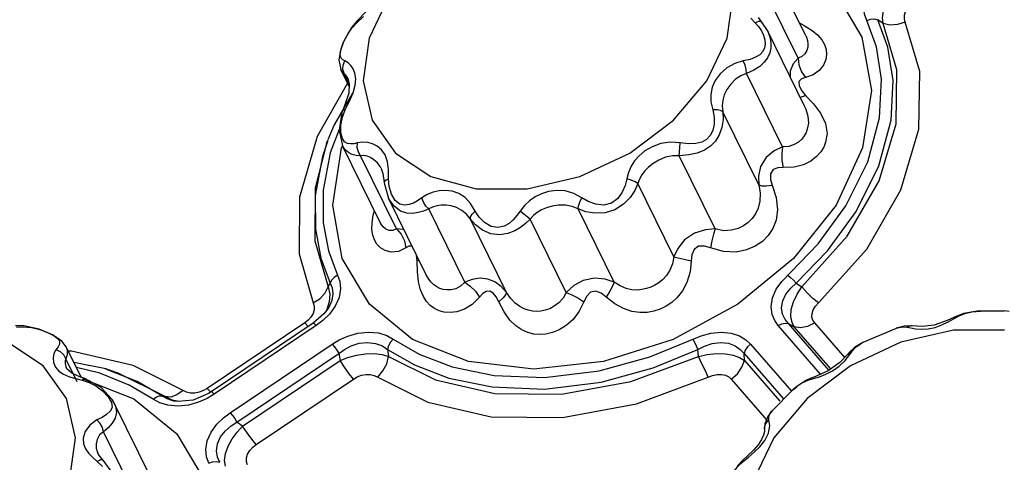
# Model space of a CAD drawing. Units: inches. Extents: x -4 to 128, y -2 to 81.
# Drawn here: x 93 to 98, y 69 to 72 of the extents above; entities that cross this region are included whole.
import ezdxf

# ---------------------------------------------------------------- set-up
doc = ezdxf.new("R2010")
doc.units = ezdxf.units.IN
doc.header["$LTSCALE"] = 1.98
doc.header["$MEASUREMENT"] = 0
doc.layers.add('R-SWTS-DET1', color=1, linetype='Continuous')

msp = doc.modelspace()

# ---------------------------------------------------------------- linework, layer by layer
at = {"layer": 'R-SWTS-DET1'}
for p, q in [((96.9369, 71.5123), (96.7375, 71.9186)), ((96.8957, 71.3953), (96.7047, 71.7845)), ((94.7295, 71.7289), (94.6207, 71.5013)), ((94.5555, 71.5828), (94.5912, 71.6152)), ((96.6445, 71.6069), (96.6681, 71.5828)), ((96.704, 71.5859), (96.6854, 71.6113)), ((97.3478, 71.5788), (97.318, 71.5989)), ((94.5271, 71.5567), (94.4851, 71.4819)), ((94.5089, 71.5248), (94.5294, 71.5542)), ((94.5542, 71.5894), (94.5271, 71.5567)), ((94.5294, 71.5542), (94.5555, 71.5828)), ((94.5543, 71.5895), (94.5542, 71.5894)), ((94.5542, 71.5894), (94.5555, 71.5828)), ((96.6861, 71.5892), (96.6681, 71.5828)), ((96.704, 71.5859), (96.704, 71.5859)), ((96.7328, 71.5412), (96.704, 71.5859)), ((94.4821, 71.4715), (94.4935, 71.4969)), ((94.4935, 71.4969), (94.5089, 71.5248)), ((96.72, 71.4924), (96.7218, 71.4696)), ((96.9302, 71.1389), (96.7328, 71.5413)), ((96.7328, 71.5413), (96.7328, 71.5412)), ((96.7328, 71.5412), (96.7365, 71.5331)), ((96.9369, 71.5122), (96.9369, 71.5121)), ((94.4701, 71.4417), (94.4598, 71.3862)), ((94.4694, 71.431), (94.4741, 71.449)), ((94.4851, 71.4819), (94.4699, 71.4409)), ((94.4741, 71.449), (94.4821, 71.4715)), ((96.7218, 71.4696), (96.7184, 71.449)), ((94.4598, 71.3862), (94.4705, 71.3348)), ((94.4705, 71.3348), (94.4704, 71.335)), ((94.5147, 71.2447), (94.4704, 71.335)), ((94.4764, 71.325), (94.4705, 71.3348)), ((94.4809, 71.3339), (94.4825, 71.3575)), ((94.4928, 71.3797), (94.4814, 71.3856)), ((94.4825, 71.3575), (94.4928, 71.3797)), ((94.4882, 71.3126), (94.4764, 71.325)), ((94.4882, 71.3126), (94.4809, 71.3339)), ((94.5154, 71.2571), (94.4882, 71.3126)), ((94.507, 71.2889), (94.507, 71.2891)), ((94.507, 71.2889), (94.5155, 71.2567)), ((96.8136, 70.9234), (96.6226, 71.3126)), ((94.5067, 71.2611), (94.3448, 70.979)), ((94.5155, 71.2567), (94.5123, 71.2093)), ((94.5355, 71.2101), (94.5469, 71.2505)), ((94.5326, 71.2083), (94.4346, 71.0406)), ((94.5168, 71.1661), (94.5355, 71.2101)), ((96.9063, 71.1876), (96.9147, 71.1885)), ((96.9147, 71.1885), (96.936, 71.1972)), ((96.915, 71.2215), (96.936, 71.1972)), ((96.936, 71.1972), (96.9782, 71.1525)), ((94.4943, 71.12), (94.5168, 71.1661)), ((96.9303, 71.1389), (96.9307, 71.1379)), ((94.4768, 71.1054), (94.462, 71.0121)), ((94.4819, 71.1191), (94.4768, 71.1054)), ((94.4819, 71.1191), (94.4819, 71.1191)), ((96.6873, 70.7212), (96.4964, 71.1103)), ((94.4346, 71.0406), (94.4022, 70.9603)), ((94.4711, 70.9979), (94.471, 71.038)), ((94.4627, 71.0165), (94.414, 70.8921)), ((94.462, 71.0121), (94.4798, 70.929)), ((94.4787, 70.9674), (94.4711, 70.9979)), ((94.395, 70.9408), (94.4021, 70.96)), ((94.475, 70.9186), (94.4798, 70.929)), ((94.6792, 70.5227), (94.4798, 70.929)), ((94.4801, 70.9284), (94.4799, 70.9289)), ((94.7667, 70.4877), (94.5757, 70.8769)), ((96.4567, 70.4877), (96.2657, 70.8769)), ((94.6844, 70.8086), (94.6842, 70.809)), ((94.6842, 70.809), (94.694, 70.7821)), ((94.694, 70.7821), (94.7013, 70.7345)), ((94.7013, 70.7346), (94.7022, 70.7256)), ((94.7013, 70.7345), (94.7013, 70.7346)), ((94.7022, 70.7256), (94.7241, 70.6508)), ((94.7086, 70.7462), (94.7242, 70.754)), ((94.7272, 70.7128), (94.7242, 70.754)), ((94.7393, 70.6724), (94.7272, 70.7128)), ((96.2368, 70.3396), (96.0458, 70.7288)), ((94.9232, 70.2451), (94.724, 70.651)), ((94.7242, 70.6507), (94.724, 70.651)), ((94.6362, 70.52), (94.6422, 70.5612)), ((94.6422, 70.5612), (94.6484, 70.5854)), ((95.1279, 70.2048), (94.937, 70.594)), ((95.9206, 70.2048), (95.7296, 70.594)), ((94.6793, 70.5225), (94.6792, 70.5226)), ((95.349, 70.1506), (95.1581, 70.5398)), ((95.666, 70.1506), (95.4751, 70.5398)), ((94.8749, 70.3185), (94.8721, 70.3493)), ((94.885, 70.323), (94.8749, 70.3185)), ((94.8771, 70.2594), (94.8749, 70.3185)), ((94.9233, 70.245), (94.9231, 70.2453)), ((94.4035, 70.1806), (94.4142, 70.1994)), ((96.8855, 70.1994), (96.9157, 70.1806)), ((94.3247, 70.0954), (94.3611, 70.1184)), ((94.3808, 70.0369), (94.3237, 69.9879)), ((94.4103, 70.0363), (94.3753, 70.002)), ((94.4017, 70.0641), (94.3808, 70.0369)), ((94.397, 70.0603), (94.3927, 70.0524)), ((94.4018, 70.0642), (94.4017, 70.0641)), ((94.4408, 70.0783), (94.4103, 70.0363)), ((97.7729, 70.0382), (97.7377, 70.0254)), ((97.7501, 70.0258), (97.7799, 70.0382)), ((97.8449, 70.0507), (97.7729, 70.0382)), ((97.7799, 70.0382), (97.8165, 70.0471)), ((97.8165, 70.0471), (97.8636, 70.052)), ((97.864, 70.052), (97.8449, 70.0507)), ((97.9893, 70.0526), (97.8636, 70.052)), ((97.8636, 70.052), (97.8639, 70.052)), ((97.8639, 70.052), (97.9064, 70.0529)), ((97.9889, 70.0526), (97.9893, 70.0526)), ((98.015, 70.0503), (97.9889, 70.0526)), ((94.2789, 69.989), (93.7624, 69.6411)), ((94.3237, 69.9879), (93.783, 69.6237)), ((94.2967, 70.0028), (94.2789, 69.989)), ((94.2789, 69.989), (94.2971, 69.97)), ((94.3395, 69.9749), (94.3304, 69.9844)), ((94.3753, 70.002), (94.3395, 69.9749)), ((97.0587, 69.7382), (96.8444, 69.9854)), ((96.8444, 69.9854), (96.8758, 69.9679)), ((97.1449, 69.8032), (96.9839, 69.989)), ((97.618, 69.9778), (97.5543, 69.9697)), ((97.6869, 70.0021), (97.618, 69.9778)), ((97.7376, 70.0254), (97.6869, 70.0021)), ((97.7377, 70.0254), (97.7501, 70.0258)), ((92.75, 69.9669), (92.7876, 69.9687)), ((92.8747, 69.9536), (92.9178, 69.9371)), ((94.3395, 69.9749), (93.7988, 69.6107)), ((97.0142, 69.7166), (96.7904, 69.9749)), ((97.068, 69.7462), (96.8758, 69.9679)), ((97.4154, 69.9602), (97.2393, 69.885)), ((97.4154, 69.9602), (97.4155, 69.9603)), ((97.459, 69.9719), (97.4155, 69.9603)), ((97.7195, 69.9509), (97.4401, 69.8861)), ((97.5007, 69.9732), (97.459, 69.9719)), ((97.4935, 69.9733), (97.4733, 69.9669)), ((97.5004, 69.9732), (97.4935, 69.9733)), ((97.5543, 69.9697), (97.5004, 69.9732)), ((97.5007, 69.9732), (97.5004, 69.9732)), ((97.9898, 69.9509), (97.7195, 69.9509)), ((92.8919, 69.7618), (92.7029, 69.8861)), ((93.0139, 69.8623), (92.9918, 69.8919)), ((93.8842, 69.5122), (94.4249, 69.8764)), ((96.6441, 69.8764), (96.8607, 69.6265)), ((97.4401, 69.8861), (97.1742, 69.7618)), ((97.2393, 69.8851), (97.1948, 69.8579)), ((97.2036, 69.8622), (97.2267, 69.8783)), ((97.2267, 69.8783), (97.2393, 69.885)), ((97.2393, 69.885), (97.2393, 69.885)), ((92.9712, 69.8616), (92.96, 69.8453)), ((92.9836, 69.8358), (92.96, 69.8453)), ((93.0931, 69.7008), (93.0142, 69.8617)), ((93.0414, 69.8395), (93.0249, 69.8398)), ((93.3687, 69.7631), (93.0414, 69.8395)), ((93.9197, 69.4628), (94.4604, 69.827)), ((94.4604, 69.827), (94.4665, 69.7894)), ((94.7185, 69.8482), (94.7235, 69.8114)), ((96.3675, 69.8114), (96.3641, 69.8482)), ((96.6109, 69.7894), (96.6091, 69.827)), ((96.6091, 69.827), (96.8163, 69.588)), ((97.1691, 69.8339), (97.1603, 69.8237)), ((97.1948, 69.8579), (97.1688, 69.8335)), ((97.1688, 69.8335), (97.1691, 69.8339)), ((97.1711, 69.821), (97.1882, 69.8453)), ((97.1882, 69.8453), (97.2036, 69.8622)), ((93.0723, 69.6771), (93.013, 69.798)), ((93.2244, 69.7444), (93.0545, 69.7794)), ((93.95, 69.4416), (94.4665, 69.7894)), ((96.6109, 69.7894), (96.7987, 69.5728)), ((93.0152, 69.5881), (92.8919, 69.7618)), ((93.0142, 69.7521), (93.0142, 69.7521)), ((93.0183, 69.7452), (93.0143, 69.752)), ((93.044, 69.7225), (93.0183, 69.7452)), ((93.1922, 69.7218), (93.068, 69.752)), ((93.3476, 69.6592), (93.1922, 69.7218)), ((93.2434, 69.7383), (93.2244, 69.7444)), ((93.3912, 69.6776), (93.2246, 69.7443)), ((93.6339, 69.6301), (93.3687, 69.7631)), ((97.1742, 69.7618), (96.9435, 69.5881)), ((97.0094, 69.7034), (97.0434, 69.7164)), ((97.0434, 69.7164), (97.0788, 69.7342)), ((93.031, 69.7033), (93.0645, 69.6932)), ((93.0645, 69.6932), (93.0996, 69.6843)), ((93.0996, 69.6843), (93.1351, 69.6728)), ((93.1076, 69.6908), (93.3724, 69.5861)), ((93.1094, 69.6953), (93.1094, 69.6953)), ((93.1978, 69.6472), (93.1094, 69.6953)), ((93.5243, 69.6), (93.3912, 69.6776)), ((94.0211, 69.3428), (94.5376, 69.6906)), ((96.5409, 69.6906), (96.7287, 69.474)), ((96.9375, 69.6834), (96.888, 69.65)), ((96.9182, 69.6704), (96.9491, 69.6843)), ((96.9599, 69.6938), (96.9375, 69.6834)), ((96.9594, 69.6936), (96.9491, 69.6843)), ((96.9599, 69.6938), (96.9594, 69.6936)), ((93.4762, 69.5842), (93.3476, 69.6592)), ((93.6517, 69.6211), (93.6339, 69.6301)), ((93.7692, 69.6149), (93.6878, 69.5793)), ((93.7426, 69.6297), (93.7202, 69.6209)), ((93.7624, 69.6411), (93.7426, 69.6297)), ((93.7988, 69.6107), (93.7611, 69.5881)), ((93.7624, 69.6411), (93.7806, 69.6222)), ((93.783, 69.6237), (93.7692, 69.6149)), ((93.784, 69.6239), (93.783, 69.6237)), ((96.8687, 69.6335), (96.7582, 69.5223)), ((96.888, 69.65), (96.8684, 69.6331)), ((96.8684, 69.6332), (96.8687, 69.6335)), ((96.8687, 69.6335), (96.8884, 69.6502)), ((93.4641, 69.1646), (93.2684, 69.5634)), ((93.5243, 69.6), (93.5383, 69.598)), ((93.5766, 69.5797), (93.5383, 69.598)), ((93.5682, 69.5956), (93.5383, 69.598)), ((93.6129, 69.5717), (93.5766, 69.5797)), ((93.6059, 69.571), (93.5844, 69.5742)), ((93.6878, 69.5793), (93.6059, 69.571)), ((93.6059, 69.571), (93.6059, 69.571)), ((93.7159, 69.5678), (93.6632, 69.5526)), ((93.7611, 69.5881), (93.7159, 69.5678)), ((96.9435, 69.5881), (96.7665, 69.3789)), ((93.6069, 69.5466), (93.554, 69.5516)), ((93.6632, 69.5526), (93.6069, 69.5466)), ((96.7477, 69.5091), (96.7582, 69.5223)), ((93.95, 69.4416), (93.9197, 69.4628)), ((96.7453, 69.4435), (96.7411, 69.4738)), ((93.3995, 69.03), (93.2125, 69.4111)), ((96.72, 69.4531), (96.7182, 69.4277)), ((96.7183, 69.427), (96.7182, 69.4277)), ((96.7183, 69.427), (96.7183, 69.4243)), ((96.7196, 69.3641), (96.7385, 69.403)), ((96.7385, 69.403), (96.7453, 69.4435)), ((96.7665, 69.3789), (96.6577, 69.1513)), ((96.7017, 69.3697), (96.6841, 69.3426)), ((96.7122, 69.3934), (96.7017, 69.3697)), ((93.1822, 69.2984), (93.1824, 69.2978)), ((93.1913, 69.2834), (93.1822, 69.2983)), ((96.6325, 69.2769), (96.6628, 69.302)), ((93.1532, 69.2755), (93.1787, 69.2538)), ((93.1957, 69.2622), (93.1787, 69.2538)), ((93.1787, 69.2538), (93.2069, 69.2274)), ((93.211, 69.2611), (93.1913, 69.2834)), ((93.211, 69.2611), (93.211, 69.2611)), ((93.2617, 69.1901), (93.211, 69.2611)), ((96.6045, 69.2625), (96.5735, 69.2286)), ((96.6038, 69.2538), (96.6325, 69.2769)), ((96.6045, 69.2625), (96.6039, 69.2538)), ((96.6045, 69.2625), (96.6045, 69.2625))]:
    msp.add_line(p, q, dxfattribs=at)
for points in [[(96.5204, 71.5013), (96.5523, 71.7289), (96.5046, 71.938)], [(96.8618, 71.9361), (97.0902, 71.7494), (97.2346, 71.5061), (97.2851, 71.2227), (97.2382, 70.9186)], [(97.2597, 71.5948), (97.2484, 71.6275), (97.2445, 71.6672), (97.2519, 71.7124), (97.2723, 71.7589), (97.3028, 71.8008), (97.3378, 71.8351), (97.3736, 71.8622)], [(97.3478, 71.5788), (97.3438, 71.6092), (97.3483, 71.645), (97.3617, 71.684), (97.383, 71.7232), (97.4098, 71.7597), (97.4394, 71.7915)], [(94.6623, 71.7152), (94.6094, 71.6464), (94.5543, 71.5895)], [(97.4646, 71.5863), (97.4595, 71.6038), (97.4596, 71.6231), (97.4657, 71.6431), (97.4772, 71.6621), (97.4927, 71.6789), (97.5104, 71.6927)], [(96.8855, 70.1994), (97.0517, 70.3714), (97.2042, 70.5806), (97.3242, 70.8223), (97.3891, 71.0651), (97.3994, 71.2768), (97.3712, 71.4534), (97.318, 71.5989)], [(97.2597, 71.5948), (97.2801, 71.6018), (97.3004, 71.6032), (97.318, 71.5989)], [(96.6681, 71.5828), (96.6865, 71.5624), (96.7017, 71.5399)], [(96.704, 71.5859), (96.6994, 71.5891), (96.6861, 71.5892)], [(96.8094, 70.2087), (97.0021, 70.4083), (97.1495, 70.6104), (97.2655, 70.844), (97.3283, 71.0786), (97.3384, 71.2833), (97.3112, 71.4541), (97.2597, 71.5948)], [(96.9028, 71.5817), (96.9288, 71.5686), (96.97, 71.5421)], [(96.9157, 70.1806), (97.1564, 70.4499), (97.3264, 70.7442), (97.4154, 71.0458), (97.4191, 71.3327), (97.3478, 71.5788)], [(97.0039, 70.0954), (97.2596, 70.3812), (97.4414, 70.6952), (97.5366, 71.0172), (97.5408, 71.3235), (97.4646, 71.5863)], [(97.4646, 71.5863), (97.4237, 71.5727), (97.3831, 71.5701), (97.3478, 71.5788)], [(94.6207, 71.5013), (94.5889, 71.2737), (94.6366, 71.0646)], [(94.6366, 71.0646), (94.7599, 70.8908), (94.9489, 70.7665), (95.1883, 70.7017), (95.4587, 70.7017), (95.7381, 70.7665), (96.0039, 70.8908), (96.2347, 71.0646), (96.4116, 71.2737), (96.5204, 71.5013)], [(96.7017, 71.5399), (96.7131, 71.5163), (96.72, 71.4924)], [(96.7365, 71.5331), (96.7461, 71.5057), (96.751, 71.4774), (96.7509, 71.4495), (96.7456, 71.4232)], [(96.9369, 71.5121), (96.9397, 71.5061), (96.9455, 71.4889), (96.9483, 71.4714), (96.9477, 71.4533), (96.9429, 71.4349), (96.9325, 71.4173), (96.9161, 71.4031), (96.8957, 71.3953)], [(96.97, 71.5421), (97.0001, 71.5164), (97.0213, 71.4913), (97.0356, 71.4663), (97.044, 71.4409), (97.0467, 71.4144), (97.0428, 71.3866), (97.0308, 71.3577), (97.0085, 71.3294), (96.9753, 71.3055), (96.9355, 71.2911)], [(96.7184, 71.449), (96.7089, 71.4295), (96.6932, 71.4131), (96.6708, 71.3994), (96.6413, 71.3882), (96.6054, 71.3797)], [(94.4814, 71.3856), (94.4735, 71.3933), (94.4689, 71.4032), (94.4676, 71.4157), (94.4694, 71.431)], [(96.7456, 71.4232), (96.734, 71.3968), (96.7164, 71.3727), (96.6921, 71.3505), (96.6607, 71.3302), (96.6226, 71.3126)], [(96.8957, 71.3953), (96.87, 71.3653), (96.8539, 71.3247), (96.8543, 71.2937)], [(96.8957, 71.3953), (96.9002, 71.3587), (96.9139, 71.3228), (96.9355, 71.2911)], [(94.5366, 71.3374), (94.5241, 71.3563), (94.509, 71.3706), (94.4928, 71.3797)], [(94.5469, 71.2505), (94.5498, 71.2854), (94.5457, 71.3141), (94.5366, 71.3374)], [(96.6054, 71.3797), (96.5603, 71.3663), (96.5183, 71.3432), (96.4824, 71.3121), (96.456, 71.2766), (96.4397, 71.2398), (96.4326, 71.2019), (96.4339, 71.162), (96.4433, 71.12)], [(96.6226, 71.3126), (96.6206, 71.3339), (96.6145, 71.3575), (96.6054, 71.3797)], [(94.507, 71.2891), (94.5049, 71.293), (94.4968, 71.3048), (94.4882, 71.3126)], [(96.6226, 71.3126), (96.5927, 71.3012), (96.5641, 71.2823), (96.5386, 71.2571), (96.5184, 71.2287), (96.5044, 71.1999), (96.4962, 71.171), (96.4935, 71.1412), (96.4964, 71.1103)], [(96.9355, 71.2911), (96.9141, 71.284), (96.9003, 71.2703), (96.9007, 71.2476), (96.915, 71.2215)], [(94.5123, 71.2093), (94.4928, 71.1468), (94.4819, 71.1191)], [(96.9307, 71.1379), (96.937, 71.124), (96.9484, 71.0861), (96.9507, 71.0496), (96.9448, 71.0171)], [(96.9782, 71.1525), (97.0155, 71.1022), (97.0407, 71.0483), (97.0492, 70.9953), (97.0421, 70.9478)], [(94.471, 71.038), (94.4791, 71.0805), (94.4943, 71.12)], [(94.4819, 71.1191), (94.4839, 71.1204), (94.4943, 71.12)], [(96.4964, 71.1103), (96.498, 71.0682), (96.4915, 71.0258), (96.4774, 70.9874), (96.457, 70.9547), (96.4309, 70.928), (96.3994, 70.9069), (96.3614, 70.891), (96.3164, 70.8806), (96.2657, 70.8769)], [(96.4433, 71.12), (96.4511, 71.0818), (96.4514, 71.0439), (96.4442, 71.0105), (96.4304, 70.9834), (96.4106, 70.963), (96.385, 70.9489), (96.353, 70.9409), (96.3141, 70.9392), (96.2696, 70.9442)], [(96.4964, 71.1103), (96.4852, 71.117), (96.4665, 71.1204), (96.4433, 71.12)], [(94.3448, 70.979), (94.2515, 70.6559), (94.2489, 70.3564), (94.3247, 70.0954)], [(96.9448, 71.0171), (96.9381, 70.9997), (96.9285, 70.9824), (96.9152, 70.9653), (96.8975, 70.9492), (96.8747, 70.9354), (96.8464, 70.9259), (96.8136, 70.9234)], [(94.395, 70.9408), (94.3347, 70.7061), (94.3323, 70.4254), (94.4035, 70.1806)], [(94.401, 70.957), (94.3734, 70.8718), (94.335, 70.6658), (94.3355, 70.4868), (94.3643, 70.3328), (94.4142, 70.1994)], [(97.2382, 70.9186), (97.0971, 70.6144), (96.8715, 70.3311), (96.5767, 70.0877), (96.2329, 69.901), (95.8634, 69.7836), (95.4935, 69.7436), (95.1483, 69.7836), (94.8513, 69.901), (94.6229, 70.0877), (94.4785, 70.3311), (94.4281, 70.6144), (94.475, 70.9186)], [(94.5594, 70.9442), (94.5395, 70.9402), (94.5216, 70.939), (94.5054, 70.9416), (94.4908, 70.95), (94.4787, 70.9674)], [(94.5757, 70.8769), (94.5524, 70.8785), (94.531, 70.8835), (94.5111, 70.8929), (94.493, 70.9087), (94.4801, 70.9284)], [(94.5757, 70.8769), (94.5639, 70.8961), (94.5581, 70.9197), (94.5594, 70.9442)], [(94.7182, 70.845), (94.7056, 70.8805), (94.6868, 70.9076), (94.6642, 70.9266), (94.6395, 70.9391), (94.6132, 70.9462), (94.586, 70.9479), (94.5594, 70.9442)], [(96.2696, 70.9442), (96.2179, 70.9479), (96.1673, 70.9407), (96.1213, 70.9244), (96.0827, 70.902), (96.0523, 70.8768), (96.0286, 70.8498), (96.01, 70.8203), (95.9962, 70.7883), (95.9872, 70.754)], [(96.2657, 70.8769), (96.2669, 70.8961), (96.2683, 70.9197), (96.2696, 70.9442)], [(96.8136, 70.9234), (96.7691, 70.9026), (96.7274, 70.8678), (96.6971, 70.8187), (96.6856, 70.7673), (96.6873, 70.7212)], [(96.8136, 70.9234), (96.8092, 70.8892), (96.8105, 70.8513), (96.8174, 70.8135)], [(97.0421, 70.9478), (97.0317, 70.9222), (97.0159, 70.8967), (96.9935, 70.8717), (96.9632, 70.8482), (96.9237, 70.8285), (96.8745, 70.8156), (96.8174, 70.8135)], [(94.414, 70.8921), (94.3769, 70.6931), (94.3774, 70.5201), (94.4052, 70.3712), (94.4534, 70.2423)], [(94.6842, 70.809), (94.6788, 70.8189), (94.6632, 70.8399), (94.6462, 70.8555), (94.6287, 70.8667), (94.6107, 70.874), (94.5928, 70.8775), (94.5757, 70.8769)], [(96.2657, 70.8769), (96.229, 70.8765), (96.1922, 70.8682), (96.1575, 70.8536), (96.1273, 70.8354), (96.1028, 70.8161), (96.083, 70.7962), (96.067, 70.7751), (96.0546, 70.7526), (96.0458, 70.7288)], [(94.7242, 70.754), (94.7238, 70.8021), (94.7182, 70.845)], [(96.8174, 70.8135), (96.788, 70.8129), (96.7628, 70.8034), (96.749, 70.7806), (96.7496, 70.7503), (96.7589, 70.7196)], [(94.7013, 70.7346), (94.7015, 70.7373), (94.7086, 70.7462)], [(96.0458, 70.7288), (96.0292, 70.6925), (96.0049, 70.6549), (95.9705, 70.6186), (95.9248, 70.5888), (95.8721, 70.5727), (95.8187, 70.5708), (95.7703, 70.5794), (95.7296, 70.594)], [(95.9872, 70.754), (95.9784, 70.7194), (95.9635, 70.6838), (95.9402, 70.6502), (95.9067, 70.6246), (95.8657, 70.6142), (95.8226, 70.6186), (95.7828, 70.633), (95.7491, 70.6525)], [(96.0458, 70.7288), (96.0312, 70.7373), (96.0106, 70.7462), (95.9872, 70.754)], [(96.7589, 70.7196), (96.7796, 70.6543), (96.7867, 70.5899), (96.7793, 70.5345), (96.7618, 70.4895), (96.7373, 70.4526), (96.7065, 70.4218), (96.6687, 70.3962), (96.6226, 70.3766), (96.5667, 70.3655), (96.5005, 70.3678), (96.4305, 70.3872)], [(96.6873, 70.7212), (96.6946, 70.6776), (96.6935, 70.6349), (96.6844, 70.5984), (96.6702, 70.5686), (96.6526, 70.544), (96.6317, 70.523), (96.6069, 70.5051), (96.5773, 70.4904), (96.542, 70.4806), (96.5005, 70.4787), (96.4567, 70.4877)], [(96.6873, 70.7212), (96.702, 70.7175), (96.7266, 70.717), (96.7589, 70.7196)], [(94.8555, 70.6254), (94.8329, 70.617), (94.8092, 70.614), (94.7843, 70.6201), (94.7596, 70.6395), (94.7393, 70.6724)], [(95.1835, 70.5829), (95.1591, 70.6228), (95.1298, 70.6544), (95.0963, 70.6762), (95.0608, 70.6883), (95.026, 70.6924), (94.9925, 70.6903), (94.9598, 70.6828), (94.9285, 70.6701), (94.8995, 70.6525)], [(95.7491, 70.6525), (95.7059, 70.6761), (95.6603, 70.6894), (95.6145, 70.6922), (95.5717, 70.6863), (95.5341, 70.6742), (95.5009, 70.6576), (95.4711, 70.6368), (95.4447, 70.6117), (95.4222, 70.5829)], [(94.937, 70.594), (94.909, 70.5826), (94.8808, 70.5744), (94.8515, 70.5703), (94.8205, 70.572), (94.7879, 70.5828), (94.7553, 70.6066), (94.7283, 70.6428), (94.7242, 70.6507)], [(94.8995, 70.6525), (94.8775, 70.6375), (94.8555, 70.6254)], [(94.937, 70.594), (94.9219, 70.6097), (94.9087, 70.6303), (94.8995, 70.6525)], [(95.1581, 70.5398), (95.1369, 70.5659), (95.1121, 70.5866), (95.0844, 70.6014), (95.0559, 70.6104), (95.0288, 70.6144), (95.0035, 70.6146), (94.9795, 70.6112), (94.9571, 70.6044), (94.937, 70.594)], [(95.7296, 70.594), (95.6968, 70.6077), (95.6615, 70.6143), (95.6256, 70.6141), (95.5917, 70.6088), (95.562, 70.6), (95.5358, 70.5888), (95.5126, 70.575), (95.4922, 70.5586), (95.4751, 70.5398)], [(95.7296, 70.594), (95.7319, 70.6097), (95.7388, 70.6303), (95.7491, 70.6525)], [(95.1581, 70.5398), (95.159, 70.5516), (95.1679, 70.5668), (95.1835, 70.5829)], [(95.4222, 70.5829), (95.4048, 70.5589), (95.3854, 70.5368), (95.3631, 70.5172), (95.3365, 70.5018), (95.3039, 70.4947), (95.2676, 70.5011), (95.2328, 70.5214), (95.2041, 70.5506), (95.1835, 70.5829)], [(95.4751, 70.5398), (95.4589, 70.5516), (95.4404, 70.5668), (95.4222, 70.5829)], [(94.8154, 70.3872), (94.7757, 70.3685), (94.7371, 70.3648), (94.705, 70.3726), (94.6803, 70.3875), (94.6619, 70.4068), (94.6488, 70.4294), (94.6401, 70.4553), (94.6358, 70.4851), (94.6362, 70.52)], [(94.7667, 70.4877), (94.747, 70.479), (94.7268, 70.4797), (94.7095, 70.4872), (94.6956, 70.4987), (94.6848, 70.5126), (94.6793, 70.5225)], [(95.4751, 70.5398), (95.4507, 70.5168), (95.4238, 70.4959), (95.393, 70.4775), (95.3568, 70.4632), (95.3136, 70.4566), (95.2664, 70.4625), (95.2218, 70.4814), (95.1851, 70.5089), (95.1581, 70.5398)], [(94.7667, 70.4877), (94.791, 70.4595), (94.8078, 70.425), (94.8154, 70.3872)], [(94.8072, 70.4815), (94.8012, 70.4842), (94.7667, 70.4877)], [(96.4567, 70.4877), (96.4042, 70.484), (96.3473, 70.4658), (96.2942, 70.4298), (96.2581, 70.3846), (96.2368, 70.3396)], [(96.4567, 70.4877), (96.4472, 70.4595), (96.4382, 70.425), (96.4305, 70.3872)], [(94.849, 70.3965), (94.8485, 70.3969), (94.8322, 70.3965), (94.8154, 70.3872)], [(96.4305, 70.3872), (96.3993, 70.3967), (96.3684, 70.3962), (96.344, 70.3794), (96.332, 70.3506), (96.3285, 70.3185)], [(96.3285, 70.3185), (96.3228, 70.2605), (96.3064, 70.2042), (96.2825, 70.1587), (96.2549, 70.1239), (96.2258, 70.0974), (96.1958, 70.0774), (96.1646, 70.0622), (96.1313, 70.0513), (96.0953, 70.045), (96.0564, 70.0442), (96.0145, 70.0503), (95.9698, 70.0651), (95.9236, 70.0906), (95.8784, 70.1266)], [(96.2368, 70.3396), (96.2297, 70.3034), (96.2156, 70.2685), (96.1973, 70.2402), (96.1773, 70.2185), (96.1568, 70.2018), (96.1361, 70.1888), (96.1148, 70.1787), (96.0922, 70.171), (96.068, 70.1658), (96.0418, 70.1636), (96.0136, 70.1653), (95.9834, 70.172), (95.9518, 70.1851), (95.9206, 70.2048)], [(96.2368, 70.3396), (96.2606, 70.3339), (96.2921, 70.3266), (96.3285, 70.3185)], [(94.4534, 70.2423), (94.4353, 70.2307), (94.4217, 70.2158), (94.4142, 70.1994)], [(94.4534, 70.2423), (94.4648, 70.2096), (94.4687, 70.1699), (94.4613, 70.1248), (94.4408, 70.0783)], [(95.2064, 70.1266), (95.1673, 70.0875), (95.1262, 70.0621), (95.0868, 70.0485), (95.0511, 70.0439), (95.0194, 70.0461), (94.9916, 70.0535), (94.9669, 70.0654), (94.945, 70.0816), (94.9254, 70.1026), (94.9083, 70.1296), (94.894, 70.1638), (94.8834, 70.2067), (94.8771, 70.2594)], [(95.1279, 70.2048), (95.1053, 70.1835), (95.0807, 70.1706), (95.0567, 70.1646), (95.0344, 70.1638), (95.0143, 70.1667), (94.9961, 70.1726), (94.9796, 70.1809), (94.9643, 70.1916), (94.95, 70.2051), (94.9366, 70.2221), (94.9233, 70.245)], [(96.8418, 70.2423), (96.8564, 70.2307), (96.8716, 70.2158), (96.8855, 70.1994)], [(94.4142, 70.1994), (94.4242, 70.1747), (94.4282, 70.1442), (94.4227, 70.1088), (94.4063, 70.0716), (94.4018, 70.0642)], [(95.349, 70.1506), (95.3208, 70.1831), (95.2882, 70.2071), (95.2512, 70.2221), (95.2091, 70.2269), (95.1668, 70.2201), (95.1279, 70.2048)], [(95.1279, 70.2048), (95.1573, 70.1849), (95.1843, 70.158), (95.2064, 70.1266)], [(95.9206, 70.2048), (95.8732, 70.2214), (95.8158, 70.2267), (95.7561, 70.2137), (95.7071, 70.1875), (95.666, 70.1506)], [(95.9206, 70.2048), (95.9112, 70.1849), (95.8967, 70.158), (95.8784, 70.1266)], [(96.7904, 69.9749), (96.7718, 70.001), (96.7581, 70.0341), (96.7529, 70.075), (96.7602, 70.1213), (96.7804, 70.1676), (96.8094, 70.2087)], [(96.8444, 69.9854), (96.8271, 70.0077), (96.814, 70.0354), (96.8085, 70.0689), (96.8141, 70.106), (96.8314, 70.1424), (96.8569, 70.174), (96.8855, 70.1994)], [(94.3611, 70.1184), (94.3884, 70.148), (94.4035, 70.1806)], [(94.4035, 70.1806), (94.4115, 70.142), (94.4096, 70.1009), (94.397, 70.0603)], [(95.309, 70.1015), (95.2946, 70.1282), (95.2786, 70.147), (95.2611, 70.1569), (95.2422, 70.1564), (95.2235, 70.1451), (95.2064, 70.1266)], [(95.349, 70.1506), (95.3449, 70.1389), (95.3311, 70.122), (95.309, 70.1015)], [(95.666, 70.1506), (95.6494, 70.1211), (95.6273, 70.0959), (95.603, 70.0772), (95.5783, 70.0644), (95.5542, 70.0562), (95.5309, 70.0518), (95.5086, 70.0504), (95.4868, 70.0519), (95.4651, 70.0563), (95.4429, 70.064), (95.42, 70.076), (95.3962, 70.0937), (95.3721, 70.1186), (95.349, 70.1506)], [(95.666, 70.1506), (95.6951, 70.1389), (95.7276, 70.122), (95.7603, 70.1015)], [(95.8784, 70.1266), (95.8522, 70.1468), (95.8228, 70.1578), (95.7952, 70.1518), (95.7753, 70.1317), (95.7603, 70.1015)], [(96.8758, 69.9679), (96.8636, 69.9921), (96.8576, 70.0232), (96.8599, 70.0602), (96.8711, 70.1009), (96.8904, 70.142), (96.9157, 70.1806)], [(97.0039, 70.0954), (96.9743, 70.1184), (96.9437, 70.148), (96.9157, 70.1806)], [(94.3247, 70.0954), (94.3299, 70.0779), (94.3298, 70.0586)], [(95.7603, 70.1015), (95.7356, 70.0512), (95.7026, 70.0076), (95.6662, 69.975), (95.6292, 69.9522), (95.5931, 69.9376), (95.5586, 69.9297), (95.5256, 69.9273), (95.4938, 69.93), (95.4625, 69.9378), (95.431, 69.9515), (95.3993, 69.9728), (95.3676, 70.0039), (95.3368, 70.047), (95.309, 70.1015)], [(96.9839, 69.989), (96.9748, 70.0028), (96.9696, 70.0196), (96.9698, 70.0386), (96.9761, 70.0586), (96.9879, 70.0779), (97.0039, 70.0954)], [(94.3298, 70.0586), (94.3237, 70.0386), (94.3122, 70.0196), (94.2967, 70.0028)], [(97.9064, 70.0529), (97.9815, 70.0528), (97.9889, 70.0526)], [(94.3304, 69.9844), (94.3247, 69.9881), (94.3237, 69.9879)], [(96.7904, 69.9749), (96.8091, 69.9844), (96.8279, 69.9881), (96.8444, 69.9854)], [(96.9839, 69.989), (96.9465, 69.97), (96.9089, 69.9626), (96.8758, 69.9679)], [(97.622, 69.9655), (97.6579, 69.9784), (97.6916, 69.9943), (97.7501, 70.0258)], [(92.8707, 69.9563), (92.7893, 69.973), (92.7454, 69.9734)], [(92.7876, 69.9687), (92.8296, 69.9645), (92.8747, 69.9536)], [(92.9918, 69.8919), (92.942, 69.9261), (92.8707, 69.9563)], [(92.9178, 69.9371), (92.9511, 69.9197), (92.9709, 69.9045), (92.9788, 69.8908), (92.9781, 69.8767), (92.9712, 69.8616)], [(94.4249, 69.8764), (94.4627, 69.899), (94.5078, 69.9194), (94.5606, 69.9346), (94.6169, 69.9405), (94.6698, 69.9355), (94.7138, 69.9216), (94.7475, 69.9029)], [(96.382, 69.9212), (96.4329, 69.935), (96.4877, 69.9405), (96.5408, 69.9354), (96.5855, 69.9204), (96.6195, 69.8997), (96.6441, 69.8764)], [(97.4155, 69.9603), (97.4316, 69.9653), (97.4542, 69.9687), (97.4733, 69.9669)], [(97.4733, 69.9669), (97.4936, 69.9621), (97.5193, 69.9577), (97.5503, 69.9556)], [(97.5503, 69.9556), (97.5854, 69.9578), (97.622, 69.9655)], [(94.4249, 69.8764), (94.4363, 69.8622), (94.4487, 69.8451), (94.4604, 69.827)], [(94.4604, 69.827), (94.4902, 69.848), (94.5259, 69.8669), (94.5678, 69.8807), (94.6128, 69.8857), (94.6554, 69.8802), (94.691, 69.8665), (94.7185, 69.8482)], [(94.7475, 69.9029), (94.7335, 69.8867), (94.7234, 69.8677), (94.7185, 69.8482)], [(94.7475, 69.9029), (94.8857, 69.8234), (95.0616, 69.756), (95.2832, 69.7103), (95.5517, 69.6999), (95.8417, 69.7354), (96.1093, 69.8086), (96.382, 69.9212)], [(96.3379, 69.9029), (96.3456, 69.8867), (96.3641, 69.8482)], [(96.3641, 69.8482), (96.3993, 69.8661), (96.4399, 69.8797), (96.4836, 69.8856), (96.5261, 69.8814), (96.562, 69.8678), (96.5893, 69.8487), (96.6091, 69.827)], [(96.6441, 69.8764), (96.6277, 69.8622), (96.6155, 69.8451), (96.6091, 69.827)], [(92.96, 69.8453), (92.9494, 69.8265), (92.9443, 69.8039), (92.9462, 69.779), (92.9565, 69.7545), (92.975, 69.7332)], [(93.013, 69.798), (93.0023, 69.8191), (92.9836, 69.8358)], [(93.0142, 69.8616), (93.0201, 69.8413), (93.0192, 69.8198), (93.013, 69.798)], [(94.4665, 69.7894), (94.5073, 69.805), (94.553, 69.8174), (94.601, 69.8249), (94.6476, 69.8262), (94.6893, 69.8215), (94.7235, 69.8114)], [(94.7185, 69.8482), (94.8614, 69.7659), (95.0434, 69.6962), (95.2725, 69.6489), (95.5504, 69.6381), (95.8506, 69.6749), (96.1274, 69.7505), (96.3641, 69.8482)], [(96.3675, 69.8114), (96.4145, 69.8214), (96.4633, 69.8262), (96.5103, 69.8249), (96.552, 69.8174), (96.5857, 69.805), (96.6109, 69.7894)], [(97.1603, 69.8237), (97.1179, 69.779), (97.0562, 69.7353)], [(97.0788, 69.7342), (97.1139, 69.7586), (97.1463, 69.79), (97.1711, 69.821)], [(97.1691, 69.8339), (97.1709, 69.8358), (97.1882, 69.8453)], [(93.013, 69.798), (93.0085, 69.7876), (93.0078, 69.7741), (93.0116, 69.7583), (93.0142, 69.7521)], [(94.5376, 69.6906), (94.5147, 69.719), (94.4901, 69.7533), (94.4665, 69.7894)], [(94.6661, 69.7016), (94.694, 69.7343), (94.7139, 69.7724), (94.7235, 69.8114)], [(94.7235, 69.8114), (94.9732, 69.6864), (95.2869, 69.6141), (95.6408, 69.6101), (96.0085, 69.6773), (96.3675, 69.8114)], [(96.4192, 69.7016), (96.404, 69.7343), (96.386, 69.7724), (96.3675, 69.8114)], [(96.5409, 69.6906), (96.5738, 69.719), (96.5981, 69.7533), (96.6109, 69.7894)], [(92.975, 69.7332), (93.0005, 69.7162), (93.031, 69.7033)], [(93.1094, 69.6953), (93.0904, 69.7017), (93.044, 69.7225)], [(93.5383, 69.598), (93.2897, 69.7226), (93.2444, 69.738)], [(94.5376, 69.6906), (94.5574, 69.702), (94.5798, 69.7108), (94.6037, 69.7156), (94.6271, 69.7156), (94.6483, 69.7106), (94.6661, 69.7016)], [(96.4192, 69.7016), (96.4425, 69.7106), (96.4668, 69.7155), (96.4902, 69.7156), (96.5111, 69.7109), (96.5282, 69.7021), (96.5409, 69.6906)], [(97.0562, 69.7353), (96.984, 69.7032), (96.9594, 69.6936)], [(93.1094, 69.6953), (93.1064, 69.694), (93.0996, 69.6843)], [(93.1351, 69.6728), (93.1717, 69.6543), (93.2072, 69.6284), (93.2369, 69.5971)], [(94.6661, 69.7016), (94.9327, 69.5682), (95.2678, 69.4911), (95.6456, 69.487), (96.0381, 69.559), (96.4192, 69.7016)], [(96.9491, 69.6843), (96.9777, 69.6933), (97.0094, 69.7034)], [(93.268, 69.5641), (93.2572, 69.5829), (93.1978, 69.6472)], [(93.6339, 69.6301), (93.6014, 69.6068), (93.5682, 69.5956)], [(93.7202, 69.6209), (93.6963, 69.6161), (93.6729, 69.6162), (93.6517, 69.6211)], [(93.7988, 69.6107), (93.7897, 69.6202), (93.784, 69.6239)], [(93.031, 69.1513), (93.0629, 69.3789), (93.0152, 69.5881)], [(93.2688, 69.5626), (93.2748, 69.5484), (93.2807, 69.5141), (93.2743, 69.4837), (93.2586, 69.4565), (93.237, 69.4323), (93.2125, 69.4111)], [(93.2369, 69.5971), (93.2545, 69.5661), (93.2572, 69.5407), (93.2474, 69.5203), (93.2284, 69.503)], [(93.3724, 69.5861), (93.6009, 69.3994), (93.7452, 69.1561), (93.7957, 68.8727), (93.7488, 68.5686)], [(93.4762, 69.5842), (93.4926, 69.5958), (93.5093, 69.6013), (93.5243, 69.6)], [(93.554, 69.5516), (93.5099, 69.5655), (93.4762, 69.5842)], [(93.5844, 69.5742), (93.5501, 69.5852), (93.5243, 69.6)], [(93.7703, 69.2448), (93.759, 69.2775), (93.7551, 69.3172), (93.7625, 69.3624), (93.7829, 69.4089), (93.8134, 69.4509), (93.8484, 69.4851), (93.8842, 69.5122)], [(93.8842, 69.5122), (93.8956, 69.4981), (93.9079, 69.4809), (93.9197, 69.4628)], [(96.7589, 69.5231), (96.738, 69.4963), (96.72, 69.4531)], [(96.7411, 69.4738), (96.7401, 69.4922), (96.7477, 69.5091)], [(93.1774, 69.4738), (93.1395, 69.4467), (93.1147, 69.4122), (93.1046, 69.3777), (93.1062, 69.3473), (93.116, 69.3212), (93.132, 69.2978), (93.1532, 69.2755)], [(93.2284, 69.503), (93.2041, 69.4876), (93.1774, 69.4738)], [(93.2125, 69.4111), (93.2069, 69.4337), (93.1945, 69.4558), (93.1774, 69.4738)], [(93.8286, 69.2489), (93.8169, 69.2769), (93.8117, 69.3101), (93.8164, 69.347), (93.8329, 69.3842), (93.8586, 69.4169), (93.8886, 69.4429), (93.9197, 69.4628)], [(96.7182, 69.4277), (96.7183, 69.4337), (96.7251, 69.4558), (96.7411, 69.4738)], [(93.2125, 69.4111), (93.1914, 69.3942), (93.1781, 69.3709), (93.1727, 69.3467), (93.1736, 69.3249), (93.1789, 69.3059), (93.1822, 69.2984)], [(93.8584, 69.2288), (93.8545, 69.2592), (93.8589, 69.295), (93.8723, 69.334), (93.8936, 69.3732), (93.9205, 69.4097), (93.95, 69.4416)], [(94.0211, 69.3428), (93.9982, 69.3711), (93.9736, 69.4054), (93.95, 69.4416)], [(96.7183, 69.4243), (96.7171, 69.4124), (96.7122, 69.3934)], [(96.6628, 69.302), (96.6929, 69.3305), (96.7196, 69.3641)], [(93.9753, 69.2364), (93.9701, 69.2538), (93.9702, 69.2731), (93.9763, 69.2931), (93.9878, 69.3121), (94.0033, 69.3289), (94.0211, 69.3428)], [(96.6841, 69.3426), (96.6588, 69.3135), (96.6278, 69.2838), (96.6045, 69.2625)], [(93.211, 69.2611), (93.2079, 69.263), (93.1957, 69.2622)], [(93.7703, 69.2448), (93.7908, 69.2518), (93.811, 69.2532), (93.8286, 69.2489)], [(96.5518, 69.195), (96.5757, 69.2264), (96.6038, 69.2538)]]:
    msp.add_lwpolyline(points, dxfattribs=at)

doc.saveas('drawing.dxf')
